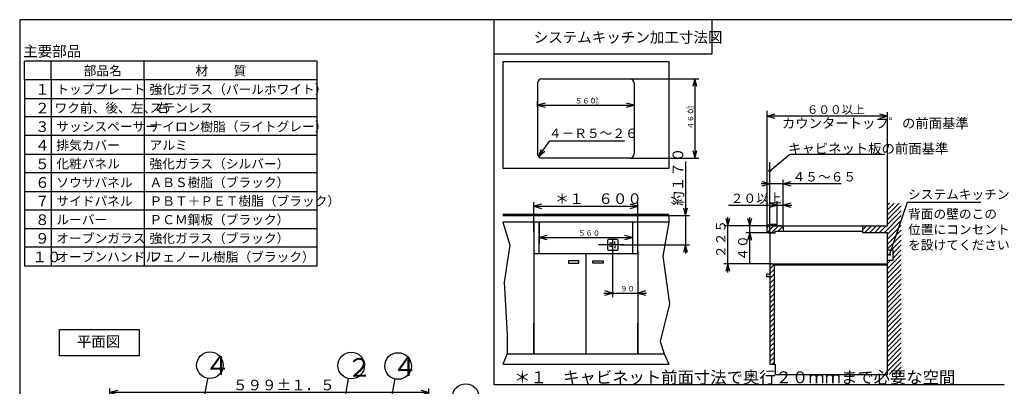
# Model space of a CAD drawing. Extents: x 21 to 613, y 19 to 408.
# Drawn here: x 21 to 391, y 270 to 408 of the extents above; entities that cross this region are included whole.
import ezdxf

# ---------------------------------------------------------------- set-up
doc = ezdxf.new("R2010")
doc.units = 0
doc.layers.get('0').update_dxf_attribs({"linetype": 'CONTINUOUS'})
doc.layers.add('2_ALL_NOTES', color=7, linetype='CONTINUOUS')
doc.styles.add('SLDTEXTSTYLE0', font='MSGOTHIC.TTC', dxfattribs={"width": 0.833333, "bigfont": 'bigfont'})
doc.styles.add('SLDTEXTSTYLE10', font='MSGOTHIC.TTC', dxfattribs={"width": 0.648148, "bigfont": 'bigfont'})
doc.styles.add('SLDTEXTSTYLE3', font='MSGOTHIC.TTC', dxfattribs={"width": 0.75, "bigfont": 'bigfont'})
doc.styles.add('SLDTEXTSTYLE5', font='MSGOTHIC.TTC', dxfattribs={"width": 0.416667, "bigfont": 'bigfont'})
doc.styles.add('SLDTEXTSTYLE6', font='MSGOTHIC.TTC', dxfattribs={"width": 0.793651, "bigfont": 'bigfont'})
doc.styles.add('SLDTEXTSTYLE7', font='MSGOTHIC.TTC', dxfattribs={"width": 0.680272, "bigfont": 'bigfont'})
doc.styles.add('SLDTEXTSTYLE9', font='MSGOTHIC.TTC', dxfattribs={"width": 0.666667, "bigfont": 'bigfont'})

# ---------------------------------------------------------------- blocks, each defined once
blk = doc.blocks.new('DIMS0')
for p, q in [((229.07, 320.07), (229.07, 303.68)), ((238.52, 321.02), (238.52, 303.68)), ((225.77, 305.18), (241.82, 305.18)), ((229.07, 305.18), (226.17, 305.95)), ((226.17, 304.4), (229.07, 305.18)), ((241.42, 305.95), (238.52, 305.18)), ((238.52, 305.18), (241.42, 304.4))]:
    blk.add_line(p, q)
at = {"layer": '2_ALL_NOTES', "color": 2, "linetype": 'CONTINUOUS', "insert": (231.96, 307.8), "char_height": 2, "attachment_point": 1, "style": 'SLDTEXTSTYLE0'}
blk.add_mtext('９０', dxfattribs=at)
blk = doc.blocks.new('DIMS1')
for p, q in [((201.52, 328.39), (201.52, 324.58)), ((204.42, 326.86), (201.52, 326.08)), ((201.52, 326.08), (204.42, 325.31)), ((201.52, 326.08), (236.52, 326.08)), ((236.52, 326.08), (233.62, 326.86)), ((233.62, 325.31), (236.52, 326.08)), ((236.52, 328.27), (236.52, 324.58))]:
    blk.add_line(p, q)
at = {"layer": '2_ALL_NOTES', "color": 2, "linetype": 'CONTINUOUS', "insert": (216.18, 328.71), "char_height": 2, "attachment_point": 1, "style": 'SLDTEXTSTYLE0'}
blk.add_mtext('５６０', dxfattribs=at)
blk = doc.blocks.new('DIMS2')
for p, q in [((199.52, 328.29), (199.52, 339.3)), ((202.42, 338.57), (199.52, 337.8)), ((199.52, 337.8), (202.42, 337.02)), ((199.52, 337.8), (238.52, 337.8)), ((238.52, 337.8), (235.62, 338.57)), ((235.62, 337.02), (238.52, 337.8)), ((238.52, 327.62), (238.52, 339.3))]:
    blk.add_line(p, q)
at = {"layer": '2_ALL_NOTES', "color": 2, "linetype": 'CONTINUOUS', "insert": (207.36, 342.65), "char_height": 4, "attachment_point": 1, "style": 'SLDTEXTSTYLE0'}
blk.add_mtext('＊１\u3000６００', dxfattribs=at)
blk = doc.blocks.new('DIMS3')
for p, q in [((256.46, 354.67), (256.46, 320.02)), ((255.69, 337.27), (256.46, 334.37)), ((256.46, 334.37), (257.24, 337.27)), ((246.67, 334.37), (257.96, 334.37)), ((232.27, 323.32), (257.96, 323.32)), ((256.46, 323.32), (255.69, 320.42)), ((257.24, 320.42), (256.46, 323.32))]:
    blk.add_line(p, q)
at = {"layer": '2_ALL_NOTES', "color": 2, "linetype": 'CONTINUOUS', "insert": (251.61, 338.01), "char_height": 4, "attachment_point": 1, "rotation": 90, "style": 'SLDTEXTSTYLE0'}
blk.add_mtext('約１７０', dxfattribs=at)
blk = doc.blocks.new('DIMS4')
for p, q in [((235.53, 385.75), (261.5, 385.75)), ((260, 385.75), (259.22, 382.85)), ((260.78, 382.85), (260, 385.75)), ((260, 385.75), (260, 355.85)), ((235.53, 355.85), (261.5, 355.85)), ((259.22, 358.75), (260, 355.85)), ((260, 355.85), (260.78, 358.75))]:
    blk.add_line(p, q)
at = {"layer": '2_ALL_NOTES', "color": 2, "linetype": 'CONTINUOUS', "attachment_point": 1, "rotation": 90, "style": 'SLDTEXTSTYLE0'}
for s, insert, char_height in [('＋５', (256.94, 372.58), 1.2), ('４６０', (257.37, 366.71), 2), ('－０', (258.54, 372.58), 1.2)]:
    blk.add_mtext(s, dxfattribs=dict(at, insert=insert, char_height=char_height))
blk = doc.blocks.new('DIMS5')
for p, q in [((237.22, 378.42), (237.22, 374.34)), ((200.82, 375.25), (200.82, 377.34)), ((203.72, 376.61), (200.82, 375.84)), ((200.82, 375.84), (203.72, 375.06)), ((200.82, 375.84), (237.22, 375.84)), ((237.22, 375.84), (234.32, 376.61)), ((234.32, 375.06), (237.22, 375.84))]:
    blk.add_line(p, q)
at = {"layer": '2_ALL_NOTES', "color": 2, "linetype": 'CONTINUOUS', "attachment_point": 1, "style": 'SLDTEXTSTYLE0'}
for s, insert, char_height in [('５６０', (214.93, 378.46), 2), ('＋５', (220.8, 378.89), 1.2), ('－０', (220.8, 377.29), 1.2)]:
    blk.add_mtext(s, dxfattribs=dict(at, insert=insert, char_height=char_height))
blk = doc.blocks.new('DIMS6')
for p, q in [((271.58, 333.34), (272.36, 330.45)), ((272.36, 312.85), (272.36, 333.75)), ((272.36, 330.45), (273.14, 333.34)), ((291.43, 330.45), (270.86, 330.45)), ((288.98, 316.15), (270.86, 316.15)), ((272.36, 316.15), (271.58, 313.25)), ((273.14, 313.25), (272.36, 316.15))]:
    blk.add_line(p, q)
at = {"layer": '2_ALL_NOTES', "color": 2, "linetype": 'CONTINUOUS', "insert": (267.99, 318.34), "char_height": 3.5, "attachment_point": 1, "rotation": 90, "style": 'SLDTEXTSTYLE0'}
blk.add_mtext('２２５', dxfattribs=at)
blk = doc.blocks.new('DIMS7')
for p, q in [((279.82, 333.34), (280.6, 330.45)), ((280.6, 316.55), (280.6, 333.75)), ((280.6, 330.45), (281.38, 333.34)), ((292.39, 330.45), (279.1, 330.45)), ((289.48, 327.85), (279.1, 327.85)), ((280.6, 327.85), (279.82, 324.95)), ((281.38, 324.95), (280.6, 327.85))]:
    blk.add_line(p, q)
at = {"layer": '2_ALL_NOTES', "color": 2, "linetype": 'CONTINUOUS', "insert": (276.23, 317.34), "char_height": 3.5, "attachment_point": 1, "rotation": 90, "style": 'SLDTEXTSTYLE0'}
blk.add_mtext('４０', dxfattribs=at)
blk = doc.blocks.new('DIMS8')
for p, q in [((272.66, 338.18), (296.41, 338.18)), ((290.96, 338.18), (288.06, 338.96)), ((288.06, 337.41), (290.96, 338.18)), ((290.96, 330.45), (290.96, 339.68)), ((293.11, 330.45), (293.11, 339.68)), ((296.01, 338.96), (293.11, 338.18)), ((293.11, 338.18), (296.01, 337.41))]:
    blk.add_line(p, q)
at = {"layer": '2_ALL_NOTES', "color": 2, "linetype": 'CONTINUOUS', "insert": (273.45, 342.55), "char_height": 3.5, "attachment_point": 1, "style": 'SLDTEXTSTYLE0'}
blk.add_mtext('２０以上', dxfattribs=at)
blk = doc.blocks.new('DIMS9')
for p, q in [((314.91, 346.27), (284.86, 346.27)), ((288.16, 346.27), (285.26, 347.05)), ((285.26, 345.49), (288.16, 346.27)), ((288.16, 329.95), (288.16, 347.77)), ((293.11, 329.59), (293.11, 347.77)), ((296.01, 347.05), (293.11, 346.27)), ((293.11, 346.27), (296.01, 345.49))]:
    blk.add_line(p, q)
at = {"layer": '2_ALL_NOTES', "color": 2, "linetype": 'CONTINUOUS', "insert": (296.7, 350.64), "char_height": 3.5, "attachment_point": 1, "style": 'SLDTEXTSTYLE0'}
blk.add_mtext('４５～６５', dxfattribs=at)
blk = doc.blocks.new('DIMS10')
for p, q in [((287.16, 359.22), (287.16, 373.2)), ((290.06, 372.47), (287.16, 371.7)), ((287.16, 371.7), (290.06, 370.92)), ((332.36, 371.7), (287.16, 371.7)), ((332.36, 371.7), (329.46, 372.47)), ((329.46, 370.92), (332.36, 371.7)), ((332.36, 336.45), (332.36, 373.2))]:
    blk.add_line(p, q)
at = {"layer": '2_ALL_NOTES', "color": 2, "linetype": 'CONTINUOUS', "insert": (302.03, 375.78), "char_height": 3.2, "attachment_point": 1, "style": 'SLDTEXTSTYLE0'}
blk.add_mtext('６００以上', dxfattribs=at)
blk = doc.blocks.new('DIMS19')
for p, q in [((40.21, 253.79), (40.21, 269.23)), ((43.11, 268.5), (40.21, 267.73)), ((40.21, 267.73), (43.11, 266.95)), ((160.01, 267.73), (40.21, 267.73)), ((160.01, 267.73), (157.12, 268.5)), ((157.12, 266.95), (160.01, 267.73)), ((160.01, 253.79), (160.01, 269.23))]:
    blk.add_line(p, q)
at = {"layer": '2_ALL_NOTES', "color": 2, "linetype": 'CONTINUOUS', "insert": (86.45, 272.58), "char_height": 4, "attachment_point": 1, "style": 'SLDTEXTSTYLE0'}
blk.add_mtext('５９９±１．５', dxfattribs=at)

msp = doc.modelspace()

# ---------------------------------------------------------------- linework, layer by layer
at = {"color": 3, "linetype": 'CONTINUOUS'}
for p, q in [((21.287, 407.972), (21.287, 18.972)), ((567.287, 407.972), (21.287, 407.972)), ((199.423, 407.972), (199.423, 270.827)), ((281.423, 407.972), (281.423, 394.972)), ((23.069, 385.388), (23.069, 392.388)), ((133.069, 392.388), (23.069, 392.388)), ((33.069, 385.388), (33.069, 392.388)), ((68.069, 385.388), (68.069, 392.388)), ((133.069, 385.388), (133.069, 392.388)), ((281.423, 394.972), (199.423, 394.972)), ((202.822, 392.252), (265.222, 392.252)), ((202.822, 392.252), (202.822, 351.952)), ((265.222, 392.252), (265.222, 351.952)), ((133.069, 385.388), (23.069, 385.388)), ((23.069, 385.388), (23.069, 315.388)), ((33.069, 385.388), (33.069, 315.388)), ((68.069, 385.388), (68.069, 315.388)), ((133.069, 315.388), (133.069, 385.388)), ((217.512, 385.752), (250.532, 385.752)), ((215.822, 384.062), (215.822, 357.542)), ((252.222, 384.062), (252.222, 357.542)), ((23.069, 378.388), (133.069, 378.388)), ((302.158, 329.854), (302.158, 373.695)), ((133.069, 371.388), (23.069, 371.388)), ((133.069, 364.388), (23.069, 364.388)), ((302.158, 329.854), (302.158, 363.36)), ((216.257, 356.411), (220.531, 362.394)), ((216.257, 356.411), (217.347, 359.319)), ((220.531, 362.394), (248.531, 362.394)), ((23.069, 357.388), (133.069, 357.388)), ((216.257, 356.411), (218.001, 358.852)), ((218.655, 358.384), (216.257, 356.411)), ((250.532, 355.852), (217.512, 355.852)), ((303.158, 351.128), (310.625, 357.388)), ((310.625, 357.388), (346.424, 357.388)), ((265.222, 351.952), (202.822, 351.952)), ((303.158, 346.271), (303.158, 354.346)), ((133.069, 350.388), (23.069, 350.388)), ((303.158, 327.846), (303.158, 348.271)), ((23.069, 343.388), (133.069, 343.388)), ((347.358, 330.446), (347.358, 339.009)), ((349.921, 339.009), (347.358, 336.446)), ((351.76, 339.009), (347.358, 334.608)), ((348.083, 339.009), (347.358, 338.285)), ((352.558, 337.969), (347.358, 332.769)), ((348.102, 319.599), (354.911, 339.369)), ((354.911, 339.369), (382.411, 339.369)), ((133.069, 336.388), (23.069, 336.388)), ((202.822, 334.868), (265.222, 334.868)), ((202.822, 334.368), (265.222, 334.368)), ((265.222, 334.368), (265.222, 331.768)), ((352.558, 334.292), (346.112, 327.846)), ((352.558, 336.131), (347.358, 330.931)), ((23.069, 329.388), (133.069, 329.388)), ((202.822, 331.768), (205.416, 323.214)), ((265.222, 331.768), (202.822, 331.768)), ((214.522, 331.768), (214.522, 320.068)), ((216.522, 331.768), (216.522, 323.862)), ((216.522, 320.068), (216.522, 331.768)), ((251.522, 331.768), (251.522, 323.862)), ((251.522, 331.768), (251.522, 320.068)), ((253.522, 320.068), (253.522, 331.768)), ((265.222, 331.768), (262.989, 319.072)), ((303.251, 330.946), (302.158, 329.854)), ((302.158, 328.346), (302.158, 329.946)), ((305.089, 330.946), (302.23, 328.088)), ((305.558, 330.946), (303.158, 330.946)), ((306.427, 330.446), (303.827, 327.846)), ((304.589, 330.446), (305.958, 330.446)), ((305.758, 330.646), (305.758, 330.746)), ((305.958, 330.446), (347.358, 330.446)), ((308.113, 330.293), (306.316, 328.496)), ((308.113, 330.446), (308.113, 328.496)), ((339.52, 330.446), (338.013, 328.939)), ((338.013, 330.446), (338.013, 327.846)), ((341.359, 330.446), (338.759, 327.846)), ((343.197, 330.446), (340.597, 327.846)), ((345.036, 330.446), (342.436, 327.846)), ((346.874, 330.446), (344.274, 327.846)), ((352.558, 332.454), (347.358, 327.254)), ((352.558, 330.615), (347.358, 325.415)), ((244.071, 326.173), (244.071, 319.069)), ((302.658, 327.846), (305.108, 327.846)), ((303.158, 327.846), (303.158, 278.446)), ((305.108, 327.846), (305.108, 328.496)), ((305.108, 328.496), (307.058, 328.496)), ((307.058, 328.496), (338.013, 328.496)), ((347.358, 327.846), (338.013, 327.846)), ((352.558, 328.777), (347.358, 323.577)), ((347.358, 274.546), (347.358, 327.846)), ((352.558, 326.938), (347.358, 321.738)), ((133.069, 322.388), (23.069, 322.388)), ((205.416, 323.214), (203.345, 309.269)), ((248.217, 323.318), (238.792, 323.318)), ((242.193, 324.918), (242.193, 321.718)), ((245.793, 325.318), (242.593, 325.318)), ((243.571, 323.918), (242.899, 323.918)), ((243.571, 322.718), (242.899, 322.718)), ((244.071, 323.418), (244.071, 323.318)), ((244.071, 323.218), (244.071, 323.318)), ((244.902, 323.667), (244.902, 324.57)), ((244.902, 322.968), (244.902, 322.065)), ((246.193, 321.718), (246.193, 324.918)), ((352.558, 325.1), (348.65, 321.192)), ((352.558, 323.261), (349.358, 320.061)), ((214.522, 320.068), (253.522, 320.068)), ((214.522, 320.068), (214.522, 282.368)), ((234.022, 320.068), (234.022, 306.137)), ((242.593, 321.318), (245.793, 321.318)), ((253.522, 320.068), (253.522, 306.752)), ((253.522, 320.068), (253.522, 282.368)), ((262.989, 319.072), (265.405, 301.055)), ((347.358, 321.396), (349.358, 321.396)), ((352.558, 319.584), (347.358, 314.384)), ((352.558, 321.423), (349.358, 318.223)), ((349.358, 321.396), (349.358, 317.396)), ((23.069, 315.388), (133.069, 315.388)), ((231.422, 317.339), (227.522, 317.339)), ((227.522, 317.339), (227.522, 316.429)), ((227.522, 316.429), (231.422, 316.429)), ((231.422, 316.429), (231.422, 317.339)), ((236.622, 317.339), (240.522, 317.339)), ((236.622, 316.429), (236.622, 317.339)), ((240.522, 316.429), (236.622, 316.429)), ((240.522, 317.339), (240.522, 316.429)), ((303.158, 316.146), (347.358, 316.146)), ((304.758, 315.908), (303.158, 314.308)), ((304.758, 316.146), (304.758, 278.446)), ((347.358, 315.646), (304.758, 315.646)), ((352.558, 317.746), (347.358, 312.546)), ((348.532, 317.396), (347.358, 316.223)), ((349.358, 317.396), (347.358, 317.396)), ((352.558, 315.907), (347.358, 310.707)), ((303.158, 312.246), (301.858, 312.246)), ((301.858, 312.246), (301.858, 311.336)), ((301.858, 311.336), (303.158, 311.336)), ((304.758, 314.069), (303.158, 312.469)), ((304.758, 314.069), (303.158, 312.469)), ((304.758, 312.231), (303.158, 310.631)), ((352.558, 314.069), (347.358, 308.869)), ((352.558, 312.231), (347.358, 307.031)), ((203.345, 309.269), (204.519, 289.319)), ((304.758, 310.392), (303.158, 308.792)), ((304.758, 308.554), (303.158, 306.954)), ((352.558, 308.554), (347.332, 303.328)), ((352.558, 310.392), (347.462, 305.295)), ((234.022, 306.137), (234.022, 282.368)), ((304.758, 306.716), (303.158, 305.116)), ((304.758, 304.877), (303.158, 303.277)), ((352.558, 304.877), (347.358, 299.677)), ((352.558, 306.715), (348.058, 302.215)), ((265.405, 301.055), (261.953, 286.903)), ((304.758, 303.039), (303.158, 301.439)), ((304.758, 301.2), (303.158, 299.6)), ((352.558, 303.038), (347.358, 297.838)), ((348.058, 302.215), (347.358, 301.515)), ((352.558, 301.2), (347.358, 296)), ((304.758, 299.362), (303.158, 297.762)), ((304.758, 297.523), (303.158, 295.923)), ((352.558, 299.361), (347.358, 294.161)), ((352.558, 297.523), (347.358, 292.323)), ((214.522, 282.368), (214.522, 293.78)), ((253.522, 282.368), (253.522, 293.78)), ((304.758, 295.685), (303.158, 294.085)), ((304.758, 293.846), (303.158, 292.246)), ((352.558, 295.684), (347.358, 290.484)), ((352.558, 293.846), (347.358, 288.646)), ((36.185, 291.516), (66.185, 291.516)), ((36.185, 281.516), (36.185, 291.516)), ((66.185, 291.516), (66.185, 281.516)), ((204.519, 289.319), (204.498, 282.368)), ((304.758, 292.008), (303.158, 290.408)), ((304.758, 290.169), (303.158, 288.569)), ((352.558, 292.007), (347.358, 286.807)), ((352.558, 290.169), (347.358, 284.969)), ((261.953, 286.903), (263.395, 282.368)), ((304.758, 288.331), (303.158, 286.731)), ((304.758, 288.331), (303.158, 286.731)), ((304.758, 286.492), (303.158, 284.892)), ((352.558, 288.33), (347.358, 283.13)), ((352.558, 286.492), (347.358, 281.292)), ((66.185, 281.516), (36.185, 281.516)), ((204.498, 282.368), (202.822, 278.468)), ((204.498, 282.368), (263.395, 282.368)), ((263.395, 282.368), (265.222, 278.468)), ((304.758, 284.654), (303.158, 283.054)), ((304.758, 282.815), (303.158, 281.215)), ((352.558, 284.653), (347.358, 279.453)), ((352.558, 282.815), (347.358, 277.615)), ((202.822, 278.468), (265.222, 278.468)), ((304.758, 280.977), (303.158, 279.377)), ((303.158, 278.446), (305.108, 278.446)), ((304.758, 279.138), (304.066, 278.446)), ((305.108, 278.446), (305.108, 274.546)), ((352.558, 280.976), (347.358, 275.776)), ((352.558, 279.138), (347.967, 274.546)), ((305.108, 274.546), (347.358, 274.546)), ((352.558, 277.299), (349.805, 274.546)), ((352.558, 275.461), (351.644, 274.546)), ((87.686, 249.904), (91.972, 272.896)), ((141.791, 254.724), (144.87, 273.196)), ((158.087, 249.907), (162.373, 272.896)), ((199.423, 270.827), (391.232, 270.827))]:
    msp.add_line(p, q, dxfattribs=at)
for centre, radius in [((303.158, 351.128), 0.333), ((348.102, 319.599), 0.333), ((92.782, 278.035), 5), ((145.867, 277.905), 5), ((163.451, 277.729), 5), ((188.87, 266.049), 5)]:
    msp.add_circle(centre, radius, dxfattribs=at)
for centre, radius, start, end in [((217.512, 384.062), 1.69, 90, 180), ((250.532, 384.062), 1.69, 0, 90), ((217.512, 357.542), 1.69, 180, 270), ((250.532, 357.542), 1.69, 270, 0), ((303.158, 329.946), 1, 90, 180), ((305.558, 330.746), 0.2, 0, 90), ((305.958, 330.646), 0.2, 180, 270), ((302.658, 328.346), 0.5, 180, 270), ((242.593, 324.918), 0.4, 90, 180), ((243.571, 323.418), 0.5, 0, 90), ((243.571, 323.218), 0.5, 270, 0), ((245.793, 324.918), 0.4, 0, 90), ((242.593, 321.718), 0.4, 180, 270), ((245.793, 321.718), 0.4, 270, 0)]:
    msp.add_arc(centre, radius, start, end, dxfattribs=at)

# ---------------------------------------------------------------- block references
at = {"color": 7, "linetype": 'CONTINUOUS'}
for name in ['DIMS4', 'DIMS5', 'DIMS10', 'DIMS3', 'DIMS9', 'DIMS2', 'DIMS8', 'DIMS6', 'DIMS7', 'DIMS1', 'DIMS0', 'DIMS19']:
    msp.add_blockref(name, (15, 0), dxfattribs=at)

# ---------------------------------------------------------------- texts
at = {"layer": '2_ALL_NOTES', "color": 2, "linetype": 'CONTINUOUS', "attachment_point": 1}
for s, insert, char_height, style in [('システムキッチン加工寸法図', (214.423, 403.326), 4, 'SLDTEXTSTYLE0'), ('主要部品', (22.578, 398.105), 4, 'SLDTEXTSTYLE3'), ('部品名', (45.319, 390.511), 3.5, 'SLDTEXTSTYLE0'), ('材\u3000\u3000質\u3000', (87.292, 390.511), 3.5, 'SLDTEXTSTYLE0'), ('１', (27.069, 383.743), 4, 'SLDTEXTSTYLE5'), ('トッププレート', (35.069, 383.511), 3.5, 'SLDTEXTSTYLE3'), ('強化ガラス（パールホワイト）', (70.069, 383.511), 3.5, 'SLDTEXTSTYLE3'), ('２', (27.069, 376.743), 4, 'SLDTEXTSTYLE5'), ('ワク前、後、左、右', (34.358, 376.511), 3.5, 'SLDTEXTSTYLE3'), ('ステンレス', (70.069, 376.511), 3.5, 'SLDTEXTSTYLE3'), ('ナイロン樹脂（ライトグレー）', (70.069, 369.511), 3.5, 'SLDTEXTSTYLE3'), ('カウンタートッフ゜の前面基準', (307.7, 370.871), 3.675, 'SLDTEXTSTYLE6'), ('３', (27.069, 369.743), 4, 'SLDTEXTSTYLE5'), ('サッシスペーサー', (35.069, 369.511), 3.5, 'SLDTEXTSTYLE3'), ('４－Ｒ５～２６', (220.111, 367.004), 3.5, 'SLDTEXTSTYLE0'), ('４', (27.069, 362.743), 4, 'SLDTEXTSTYLE5'), ('排気カバー', (35.069, 362.511), 3.5, 'SLDTEXTSTYLE3'), ('アルミ', (70.069, 362.511), 3.5, 'SLDTEXTSTYLE3'), ('キャビネット板の前面基準', (310.034, 361.335), 3.675, 'SLDTEXTSTYLE7'), ('５', (27.069, 355.743), 4, 'SLDTEXTSTYLE5'), ('化粧パネル', (35.069, 355.511), 3.5, 'SLDTEXTSTYLE3'), ('強化ガラス（シルバー）', (70.069, 355.511), 3.5, 'SLDTEXTSTYLE3'), ('６', (27.069, 348.743), 4, 'SLDTEXTSTYLE5'), ('ソウサパネル', (35.069, 348.511), 3.5, 'SLDTEXTSTYLE3'), ('ＡＢＳ樹脂（ブラック）', (70.069, 348.511), 3.5, 'SLDTEXTSTYLE3'), ('システムキッチン', (355.053, 344.019), 3.5, 'SLDTEXTSTYLE9'), ('７', (27.069, 341.743), 4, 'SLDTEXTSTYLE5'), ('サイドパネル', (35.069, 341.511), 3.5, 'SLDTEXTSTYLE3'), ('ＰＢＴ＋ＰＥＴ樹脂（ブラック）', (70.069, 341.511), 3.5, 'SLDTEXTSTYLE3'), ('背面の壁のこの', (355.093, 336.663), 3.5, 'SLDTEXTSTYLE9'), ('８', (27.069, 334.743), 4, 'SLDTEXTSTYLE5'), ('ルーバー', (35.069, 334.511), 3.5, 'SLDTEXTSTYLE3'), ('ＰＣＭ鋼板（ブラック）', (70.069, 334.511), 3.5, 'SLDTEXTSTYLE3'), ('位置にコンセント', (355.093, 330.829), 3.5, 'SLDTEXTSTYLE9'), ('９', (27.069, 327.743), 4, 'SLDTEXTSTYLE5'), ('オーブンガラス', (35.069, 327.511), 3.5, 'SLDTEXTSTYLE3'), ('強化ガラス（ブラック）', (70.069, 327.511), 3.5, 'SLDTEXTSTYLE3'), ('を設けてください', (355.093, 324.996), 3.5, 'SLDTEXTSTYLE9'), ('１０', (26.069, 320.743), 4, 'SLDTEXTSTYLE5'), ('オーブンハンドル', (35.069, 320.511), 3.5, 'SLDTEXTSTYLE3'), ('フェノール樹脂（ブラック）', (70.069, 320.511), 3.5, 'SLDTEXTSTYLE3'), ('平面図', (42.74, 288.951), 4, 'SLDTEXTSTYLE0'), ('４', (90.848, 281.434), 7, 'SLDTEXTSTYLE5'), ('２', (144.156, 280.688), 7, 'SLDTEXTSTYLE5'), ('４', (161.325, 280.975), 7, 'SLDTEXTSTYLE5'), ('＊１\u3000キャビネット前面寸法で奥行２０ｍｍまで必要な空間', (207.089, 275.736), 4.5, 'SLDTEXTSTYLE10')]:
    msp.add_mtext(s, dxfattribs=dict(at, insert=insert, char_height=char_height, style=style))

doc.saveas('drawing.dxf')
